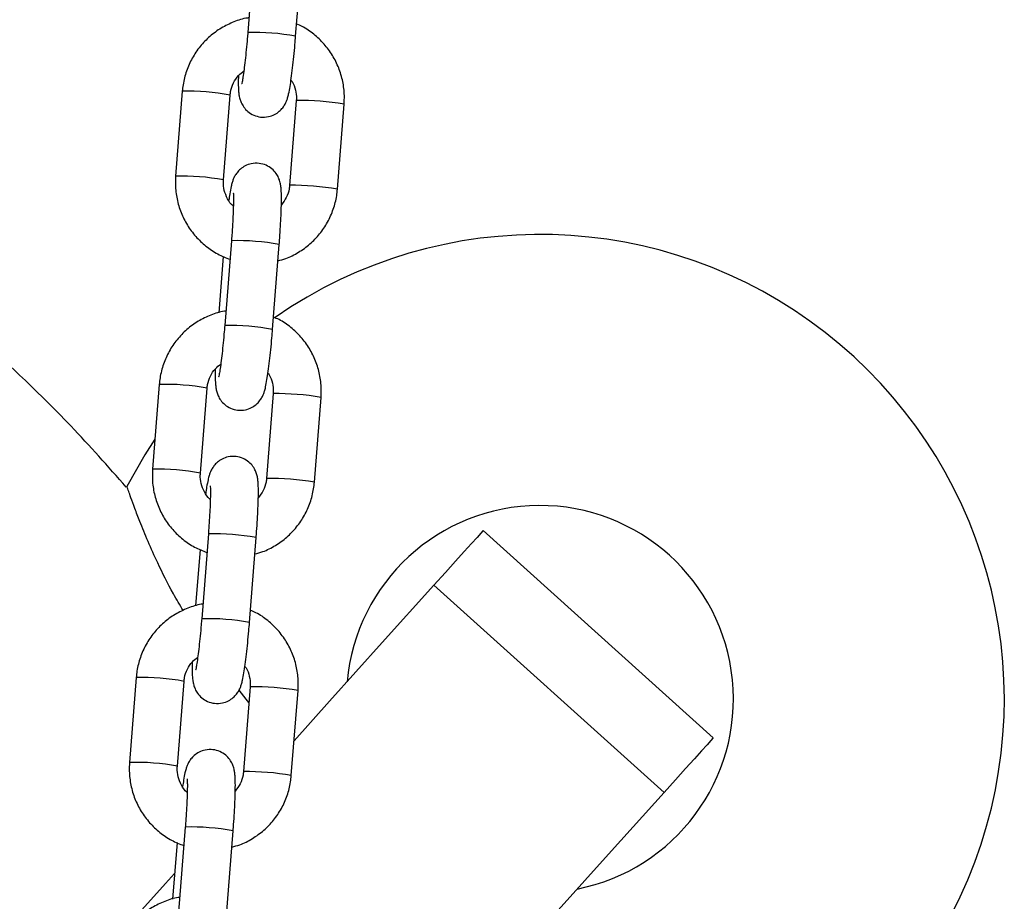
# Model space of a CAD drawing. Units: millimetres. Extents: x -1 to 7.9, y 1 to 16.6.
# Drawn here: x 5.3 to 5.4, y 12.2 to 12.3 of the extents above; entities that cross this region are included whole.
import ezdxf

# ---------------------------------------------------------------- set-up
doc = ezdxf.new("R2010")
doc.units = ezdxf.units.MM

# ---------------------------------------------------------------- blocks, each defined once
blk = doc.blocks.new('OPSHA_K035')
at = {"color": 7, "linetype": 'Continuous', "lineweight": 25}
for p, q in [((3839.81516222743, 5819.123263803375), (3839.814299688615, 5819.11230441655)), ((3839.820480571069, 5819.111817923439), (3839.821343109884, 5819.122777310265)), ((3839.80583958415, 5819.104707566155), (3839.80497710494, 5819.093748179329)), ((3839.811157987394, 5819.093261686218), (3839.812020466604, 5819.104221073044)), ((3839.820563957967, 5819.103517142189), (3839.819701478757, 5819.092557755363)), ((3839.825882361211, 5819.092071262253), (3839.826744900026, 5819.103030649078)), ((3839.819707737245, 5819.092563835037), (3839.819701478757, 5819.092557755363)), ((3839.812182591238, 5819.085404005898), (3839.811320052423, 5819.074444619072)), ((3839.817500934877, 5819.073958125961), (3839.818363473692, 5819.084917512787)), ((3839.811117754259, 5819.083389964951), (3839.810543821134, 5819.076097217453)), ((3839.802859947958, 5819.066847768677), (3839.801997468748, 5819.055888381851)), ((3839.808178351202, 5819.055401888741), (3839.809040830412, 5819.066361394775)), ((3839.81758438138, 5819.065657344711), (3839.816721842565, 5819.054697957886)), ((3839.822902725019, 5819.054211464775), (3839.823765263834, 5819.065170851601)), ((3839.816728101053, 5819.05470403756), (3839.816721842565, 5819.054697957886)), ((3839.874434576311, 5819.021208015335), (3839.844708786287, 5819.047973242653)), ((3839.809202955045, 5819.04754420842), (3839.808340416231, 5819.036584821594)), ((3839.814521298685, 5819.036098328484), (3839.815383837499, 5819.047057715309)), ((3839.808138118066, 5819.045530167473), (3839.807564184942, 5819.038237419975)), ((3839.868079350271, 5819.014149871719), (3839.838353560247, 5819.040915099037)), ((3839.79988037137, 5819.028987971199), (3839.799017832555, 5819.018028584373)), ((3839.805198715009, 5819.017542210472), (3839.806061253824, 5819.028501597298)), ((3839.814604745187, 5819.027797547234), (3839.813742206373, 5819.016838160408)), ((3839.814069614687, 5819.026211825264), (3839.813164875784, 5819.0273518237)), ((3839.819923088827, 5819.016351667297), (3839.820785627641, 5819.027311054123)), ((3839.814446077623, 5819.025781718147), (3839.814069614687, 5819.026211825264)), ((3839.813748464861, 5819.016844240082), (3839.813742206373, 5819.016838160408)), ((3839.806223318853, 5819.009684410942), (3839.805360780038, 5818.998725024117)), ((3839.811541662492, 5818.998238531006), (3839.812404201307, 5819.009198037041)), ((3839.805158481874, 5819.007670489204), (3839.80458454875, 5819.000377622498))]:
    blk.add_line(p, q, dxfattribs=at)
at = {"color": 8, "linetype": 'Continuous', "lineweight": 25}
for p, q in [((3839.82057027606, 5819.103523221863), (3839.820563957967, 5819.103517142189)), ((3839.817590639867, 5819.065663424385), (3839.81758438138, 5819.065657344711)), ((3839.814611003675, 5819.027803626907), (3839.814604745187, 5819.027797547234))]:
    blk.add_line(p, q, dxfattribs=at)
at = {"color": 7, "linetype": 'Continuous', "lineweight": 25, "flags": 128}
for points in [[(3839.802304730692, 5819.059792366875), (3839.800996527948, 5819.057768908394), (3839.798681245126, 5819.053674426926)], [(3839.844708786287, 5819.047973242653), (3839.844664917268, 5819.047924486053), (3839.844403729715, 5819.047634449852), (3839.843911216535, 5819.047087398422), (3839.8431947091, 5819.046291676415), (3839.842265174665, 5819.045259323967), (3839.841136620321, 5819.044005957497), (3839.839826152601, 5819.042550531281), (3839.838353560247, 5819.040915099037)], [(3839.838353560247, 5819.040915099037), (3839.831678853311, 5819.033502069366), (3839.824868665018, 5819.025938597572), (3839.820276186742, 5819.02083810891)], [(3839.874434576311, 5819.021208015335), (3839.874390707292, 5819.021159258736), (3839.874129519739, 5819.020869222534), (3839.873637006559, 5819.020322171104), (3839.872920499124, 5819.019526449097), (3839.871990964689, 5819.018494096649), (3839.870862410345, 5819.017240730179), (3839.869551942625, 5819.015785303963), (3839.868079350271, 5819.014149871719)], [(3839.868079350271, 5819.014149871719), (3839.861296222486, 5819.006616440666), (3839.854373321809, 5818.998927799118), (3839.847316727914, 5818.991090622795), (3839.840132520475, 5818.983111706627), (3839.832827017583, 5818.974998083962), (3839.825406596937, 5818.966756907356), (3839.817877636232, 5818.958395210159), (3839.814613030233, 5818.954769459618)], [(3839.804846093931, 5819.0037012967), (3839.803683386125, 5819.002409902466), (3839.796389863767, 5818.994309631241), (3839.788990721979, 5818.986092058075), (3839.781492159643, 5818.977764097107), (3839.773900494852, 5818.969332662476), (3839.766222164907, 5818.960805025948), (3839.758463607111, 5818.952188220871), (3839.750631377973, 5818.943489638222), (3839.742732153215, 5818.934716668976), (3839.734772489347, 5818.9258765849), (3839.726759240903, 5818.916977015389), (3839.718699024, 5818.908025232208), (3839.710598752775, 5818.899028983963), (3839.702465281763, 5818.889995780838), (3839.694305346288, 5818.880933371437), (3839.6861259797, 5818.871849146736), (3839.677934036531, 5818.862751093758), (3839.669736371317, 5818.853646722687), (3839.6615399578, 5818.844543662918), (3839.653351710119, 5818.835449663055), (3839.645178542413, 5818.826372471703), (3839.637027368822, 5818.817319599045)]]:
    blk.add_lwpolyline(points, dxfattribs=at)
at = {"color": 8, "linetype": 'Continuous', "lineweight": 25}
for centre, radius, start, end in [((3839.815075753723, 5819.082649814451), 0.02966463605935915, 79.50222596045049, 91.49910250898813), ((3839.806626586401, 5819.075199186682), 0.02951887246580065, 79.47138890969745, 91.52774299442166), ((3839.820872879128, 5819.068369342232), 0.03515518200356919, 80.3847342724894, 90.49318741568503), ((3839.805761424775, 5819.064205719827), 0.02955286908227099, 79.47834923302523, 91.52078277689975), ((3839.82001050451, 5819.057412013672), 0.03515312522853412, 80.38443777005179, 90.49348393375952), ((3839.812956238694, 5819.055725954088), 0.02968813381824347, 79.50588370562937, 91.49324822386711), ((3839.812096117531, 5819.044790016973), 0.02966463605935915, 79.50222596045049, 91.49910250898813), ((3839.803645703068, 5819.037316427206), 0.02954179311051841, 79.47719072839789, 91.52413777413544), ((3839.81789471645, 5819.030528015907), 0.03513672425648645, 80.3820723856016, 90.49584940847585), ((3839.802784470999, 5819.026380002379), 0.02951887246580065, 79.47138890969745, 91.52774299442166), ((3839.817030868317, 5819.019552216194), 0.03515312522853412, 80.38443777005179, 90.49348393375952), ((3839.809976602502, 5819.017866156611), 0.02968813381824347, 79.50588370562937, 91.49324822386711), ((3839.809116481339, 5819.006930219495), 0.02966463605935915, 79.50222596045049, 91.49910250898813), ((3839.800666068096, 5818.999455887775), 0.02954253324779457, 79.47734220569207, 91.5239862883857), ((3839.814916465136, 5818.992685578521), 0.03511937683390385, 80.37956798591803, 90.49835371088066), ((3839.799800995071, 5818.98847154037), 0.02956753694001428, 79.48134719212376, 91.51778465633265), ((3839.814052541443, 5818.981708831604), 0.03513672425648645, 80.3820723856016, 90.49584940847585), ((3839.806998106983, 5818.980013700107), 0.02968082509191433, 79.50550976125068, 91.49581865294533)]:
    blk.add_arc(centre, radius, start, end, dxfattribs=at)
at = {"color": 7, "linetype": 'Continuous', "lineweight": 25}
for radius, start, end in [(0.06000000000000023, 266.8062355094019, 124.7488661466294), (0.02499999999999942, 281.1301023509831, 174.8698976406904)]:
    blk.add_arc((3839.85202736739, 5819.026211810942), radius, start, end, dxfattribs=at)
for points, knots in [([(3839.814448044576, 5819.114189234627), (3839.814383355372, 5819.114182767591), (3839.81371525769, 5819.114115977281), (3839.812491176596, 5819.113692401714), (3839.810846827192, 5819.112914120364), (3839.809370625097, 5819.111831608037), (3839.808101889196, 5819.110518259224), (3839.807078772771, 5819.109002747894), (3839.806336565772, 5819.107333477423), (3839.805960416209, 5819.105875066592), (3839.805868761002, 5819.104989477999), (3839.80583958415, 5819.104707566155)], [0, 0, 0, 0, 0.01415545968142557, 0.1461948714040259, 0.278219731724044, 0.4102369126300153, 0.5422530389319464, 0.6742688704558135, 0.8062907785352195, 0.9383360125976764, 1, 1, 1, 1]), ([(3839.826744900026, 5819.103030649078), (3839.826762416415, 5819.103408406607), (3839.826808046754, 5819.104392468095), (3839.826610686837, 5819.10598259815), (3839.826092284641, 5819.107736337937), (3839.825273522253, 5819.109373614938), (3839.824187658855, 5819.11084978597), (3839.822856147754, 5819.112098857061), (3839.821643184, 5819.112959956206), (3839.820842822607, 5819.113290353849), (3839.820604191103, 5819.113388863457)], [0, 0, 0, 0, 0.08833542753943846, 0.2301145203308104, 0.372015779983231, 0.5139325079396285, 0.6558577213555781, 0.7977880657436307, 0.9397095629982102, 1, 1, 1, 1]), ([(3839.813081786909, 5819.106720295799), (3839.813076856789, 5819.106375916028), (3839.813066189891, 5819.105630809519), (3839.813092290519, 5819.104889805893), (3839.813148810955, 5819.10430048936), (3839.813240091554, 5819.103802787216), (3839.813434365352, 5819.103230452722), (3839.813770172749, 5819.102635259464), (3839.814306038302, 5819.102053253539), (3839.815054279187, 5819.101584620466), (3839.815978591031, 5819.101330981495), (3839.816926203649, 5819.101374312931), (3839.817749778748, 5819.101668918824), (3839.818370875458, 5819.102089656442), (3839.818819889869, 5819.102565587332), (3839.819125087964, 5819.103042486469), (3839.819321353142, 5819.103478813347), (3839.81946364858, 5819.103909245092), (3839.819603600677, 5819.104470371557), (3839.819753009196, 5819.105265271493), (3839.819922251284, 5819.106392433461), (3839.820087289822, 5819.107699974136), (3839.820246654267, 5819.109172182335), (3839.820378803172, 5819.110566506915), (3839.820451000715, 5819.111454303564), (3839.820480571069, 5819.111817923439)], [0, 0, 0, 0, 0.05946572702183346, 0.1286611579319561, 0.1697223300206256, 0.2043435151304948, 0.2313654006643049, 0.2602981078610194, 0.293343822594122, 0.3298343284970089, 0.3683328805748143, 0.4099382191331769, 0.4447944523261752, 0.4753910796016064, 0.502973244740946, 0.5283669616217695, 0.5537990979780377, 0.583735945676301, 0.6271259637957219, 0.6960194477133309, 0.7595956196025264, 0.8264588996525296, 0.8913417619712112, 0.9554962331455633, 1, 1, 1, 1]), ([(3839.814299688615, 5819.11230441655), (3839.814278787669, 5819.112045361494), (3839.814217988506, 5819.111291791252), (3839.814103982632, 5819.110056765297), (3839.813959145521, 5819.1086853795), (3839.813812286974, 5819.10748072432), (3839.813676799779, 5819.106543393053), (3839.813574606264, 5819.105948670142), (3839.813505853247, 5819.105647246257), (3839.813505823789, 5819.105647462224), (3839.813505814352, 5819.105647531403)], [0, 0, 0, 0, 0.08321552300763917, 0.2420672374255055, 0.4006572248807369, 0.5580070282590942, 0.7127552462633359, 0.8432783233933938, 0.949798173768733, 1, 1, 1, 1]), ([(3839.798607931413, 5819.053585258377), (3839.796248363798, 5819.056247259747), (3839.790223889419, 5819.063043911363), (3839.779558386678, 5819.073082478338), (3839.766785363922, 5819.083711894968), (3839.753212048144, 5819.093314863938), (3839.739496060271, 5819.101698139078), (3839.730031960039, 5819.106289469697), (3839.725546226778, 5819.108465639008)], [0, 0, 0, 0, 0.115922765279478, 0.2959752985689821, 0.4767513200733473, 0.6572593226176965, 0.8375499816320416, 1, 1, 1, 1]), ([(3839.812020466604, 5819.104221073044), (3839.812037652663, 5819.104375107545), (3839.812097757905, 5819.10491381628), (3839.812407374367, 5819.105799863272), (3839.812996183407, 5819.106723232226), (3839.813545093134, 5819.107144392579), (3839.813786134996, 5819.10732933606)], [0, 0, 0, 0, 0.1255653579483818, 0.4391428856603125, 0.7537117024148982, 1, 1, 1, 1]), ([(3839.819881603994, 5819.106154886139), (3839.8199332083, 5819.106089046178), (3839.820224534712, 5819.105717353947), (3839.820485120429, 5819.104892492461), (3839.820596790204, 5819.104055380809), (3839.820569175193, 5819.103602671318), (3839.820563957967, 5819.103517142189)], [0, 0, 0, 0, 0.09025060737657563, 0.5094998400609617, 0.9073311865755939, 1, 1, 1, 1]), ([(3839.818363473692, 5819.084917512787), (3839.818384343008, 5819.085189680835), (3839.818445103795, 5819.085982095143), (3839.818528833047, 5819.087271250436), (3839.8186021355, 5819.088705159864), (3839.818645056851, 5819.089993241706), (3839.818654641768, 5819.091107561561), (3839.818629978524, 5819.091890975424), (3839.818573078498, 5819.092478001387), (3839.818481864791, 5819.092976103084), (3839.818287576397, 5819.093548361389), (3839.817951774126, 5819.094143573069), (3839.81741590663, 5819.09472557346), (3839.816667666689, 5819.09519420825), (3839.815743353475, 5819.095447846808), (3839.814795742553, 5819.095404515818), (3839.813972166291, 5819.095109908981), (3839.813351069327, 5819.094689173095), (3839.812902055898, 5819.094213236114), (3839.812596857976, 5819.09373636145), (3839.812400591377, 5819.093299939156), (3839.812258297033, 5819.09286997858), (3839.812118348494, 5819.092305688793), (3839.811981519354, 5819.091595410084), (3839.811881699107, 5819.09090853135), (3839.811840341367, 5819.090623942268)], [0, 0, 0, 0, 0.03417791765352511, 0.09950863475608913, 0.1651162159870204, 0.2312616928755033, 0.2986466771287467, 0.369463931683641, 0.4114876787825738, 0.4469203580535955, 0.4745755228968612, 0.5041864525224807, 0.538006733593273, 0.5753525491103088, 0.6147534547054402, 0.6573340134328716, 0.6930072234083656, 0.7243210122802638, 0.7525497345436546, 0.7785386607713956, 0.8045667997830217, 0.8352054707562407, 0.8796123849262667, 0.9501207432134459, 1, 1, 1, 1]), ([(3839.80497710494, 5819.093748179329), (3839.804959565206, 5819.093370423288), (3839.804913874089, 5819.092386366412), (3839.805111249711, 5819.090796195148), (3839.805629722782, 5819.089042619484), (3839.806448183635, 5819.087404732556), (3839.807535182396, 5819.08593083721), (3839.808862453522, 5819.084673273109), (3839.810353855225, 5819.083656724586), (3839.811456486031, 5819.083218628137), (3839.811993763723, 5819.083005157364)], [0, 0, 0, 0, 0.08220445050177845, 0.2141431135564499, 0.3461954662775105, 0.478262211684137, 0.610336853601925, 0.7424162703675847, 0.8744874609824123, 1, 1, 1, 1]), ([(3839.812434182443, 5819.089857664955), (3839.812418908946, 5819.089869264114), (3839.812094779139, 5819.090115418141), (3839.811658027226, 5819.09081579717), (3839.811219476879, 5819.091872228706), (3839.811125936193, 5819.092724082728), (3839.811152894278, 5819.093176258015), (3839.811157987394, 5819.093261686218)], [0, 0, 0, 0, 0.01536826808749247, 0.3261409993386456, 0.6366824201469169, 0.9313594331439227, 0.9999999999999999, 0.9999999999999999, 0.9999999999999999, 0.9999999999999999]), ([(3839.819701478757, 5819.092557755363), (3839.819683998609, 5819.09240400934), (3839.819622864815, 5819.0918663092), (3839.819332698172, 5819.090972127797), (3839.818869528127, 5819.09036111602), (3839.818640158453, 5819.090058532608)], [0, 0, 0, 0, 0.1681427352414219, 0.5880501511930097, 0.9999999999999999, 0.9999999999999999, 0.9999999999999999, 0.9999999999999999]), ([(3839.812426493444, 5819.091609683884), (3839.812427148478, 5819.091604522184), (3839.812428964921, 5819.091590208551), (3839.81244548652, 5819.091317990347), (3839.812452511086, 5819.090791304021), (3839.812441229938, 5819.089957696595), (3839.812402289203, 5819.088856705145), (3839.812334111793, 5819.087548833872), (3839.812256426666, 5819.08636432118), (3839.812200672729, 5819.085639176652), (3839.812182591238, 5819.085404005898)], [0, 0, 0, 0, 0.05675688520427295, 0.1573894812961074, 0.2837479561411748, 0.4306587447179928, 0.5891986121658053, 0.7533337802396959, 0.9200039734826021, 1, 1, 1, 1]), ([(3839.818198547639, 5819.082821813477), (3839.818540352176, 5819.082910570848), (3839.819469796096, 5819.083151922237), (3839.820872015224, 5819.083878688298), (3839.822352166141, 5819.084943487973), (3839.823619832409, 5819.086261572393), (3839.82464323267, 5819.087775811363), (3839.825385363199, 5819.089445424666), (3839.825761530815, 5819.090903754119), (3839.825853184763, 5819.091789348577), (3839.825882361211, 5819.092071262253)], [0, 0, 0, 0, 0.08252241024679552, 0.2243971177451641, 0.3662556697632437, 0.5081168251523683, 0.6499776514152555, 0.7918450197546898, 0.9337374627287386, 0.9999999999999999, 0.9999999999999999, 0.9999999999999999, 0.9999999999999999]), ([(3839.811468408384, 5819.076329437149), (3839.811403739123, 5819.076322969664), (3839.810735645423, 5819.076256154515), (3839.809511554779, 5819.075832625903), (3839.807867192262, 5819.075054319081), (3839.806390986708, 5819.073971812267), (3839.805122260571, 5819.072658458763), (3839.804099113234, 5819.071142967587), (3839.803357053016, 5819.069473686745), (3839.802980745483, 5819.068015321192), (3839.802889119407, 5819.067129721472), (3839.802859947958, 5819.066847768677)], [0, 0, 0, 0, 0.01415117537170344, 0.1461948213471654, 0.2782197679838782, 0.4102370352015235, 0.5422532478144393, 0.6742691541419648, 0.8062893975790527, 0.9383273901918476, 1, 1, 1, 1]), ([(3839.823765263834, 5819.065170851601), (3839.823782780047, 5819.065548609045), (3839.823828409927, 5819.066532670316), (3839.823631055061, 5819.068122802778), (3839.823112634654, 5819.069876524138), (3839.82229395563, 5819.07151383081), (3839.821208078768, 5819.072990008166), (3839.819876513616, 5819.074239040177), (3839.818663548708, 5819.075100159739), (3839.817863186622, 5819.075430556604), (3839.81762455491, 5819.075529065979)], [0, 0, 0, 0, 0.0883353137085235, 0.2301142238003342, 0.3720153005957667, 0.5139297725190519, 0.6558548030471459, 0.7977883263182397, 0.9397096406897525, 1, 1, 1, 1]), ([(3839.810102150716, 5819.068860498322), (3839.810097251294, 5819.06851611847), (3839.810086650802, 5819.067771011233), (3839.810112638498, 5819.067030008411), (3839.810169177786, 5819.066440692211), (3839.810260453944, 5819.065942988749), (3839.810454731959, 5819.065370658154), (3839.810790531038, 5819.064775438767), (3839.811326461912, 5819.064193506521), (3839.812074628183, 5819.063724758604), (3839.81299899528, 5819.063471393351), (3839.813946592042, 5819.063514452807), (3839.814770162423, 5819.063809142515), (3839.815391230132, 5819.064229873925), (3839.815840328153, 5819.064705766958), (3839.816145455997, 5819.065182692866), (3839.816341697483, 5819.065619157107), (3839.816484024243, 5819.066049401523), (3839.816623963722, 5819.066610607055), (3839.816773352121, 5819.067405456628), (3839.816942704506, 5819.068532744251), (3839.81710763311, 5819.069840188018), (3839.817267032994, 5819.071312424138), (3839.817399152917, 5819.07270675202), (3839.817471362695, 5819.073594546234), (3839.817500934877, 5819.073958125961)], [0, 0, 0, 0, 0.05946575192358921, 0.1286613077763395, 0.1697225449033728, 0.2043437848510637, 0.2313657131858738, 0.2602984662102119, 0.2933458288306747, 0.3298343675670748, 0.3683317137774472, 0.4099393001410611, 0.4447933361053361, 0.4753900118439376, 0.5029737988331159, 0.5283664038564384, 0.5538017572972453, 0.5837359895620579, 0.6271260764085911, 0.6960196694492292, 0.7595995399161399, 0.8264587295888408, 0.8913416946779742, 0.9555009973564298, 1, 1, 1, 1]), ([(3839.811320052423, 5819.074444619072), (3839.811299152169, 5819.074185564331), (3839.811238355017, 5819.073431995004), (3839.811124326915, 5819.072196995297), (3839.810979597732, 5819.070825658449), (3839.810832631717, 5819.069620929016), (3839.810697168275, 5819.068683628318), (3839.810594970891, 5819.06808879196), (3839.810526216658, 5819.067787655636), (3839.8105261875, 5819.067787714931), (3839.810526178159, 5819.067787733925)], [0, 0, 0, 0, 0.08321589394613282, 0.2420683164556331, 0.4006466997730871, 0.558008200536033, 0.712757108340312, 0.8432807672852991, 0.9497974961953094, 1, 1, 1, 1]), ([(3839.809040830412, 5819.066361394775), (3839.809058015592, 5819.066515429433), (3839.809118113596, 5819.067054101413), (3839.809427757048, 5819.067940116902), (3839.810016606817, 5819.068863399222), (3839.810565482437, 5819.069284589869), (3839.810806498804, 5819.069469538582)], [0, 0, 0, 0, 0.1255695808142371, 0.4391272440545511, 0.7537155799415677, 1, 1, 1, 1]), ([(3839.816901967802, 5819.068295207871), (3839.81695357101, 5819.068229327404), (3839.817244800018, 5819.067857522942), (3839.81750555304, 5819.06703271884), (3839.817617073907, 5819.066195587005), (3839.817589576364, 5819.06574287376), (3839.81758438138, 5819.065657344711)], [0, 0, 0, 0, 0.09028194537397218, 0.5095171863462887, 0.9073353189687052, 1, 1, 1, 1]), ([(3839.815383837499, 5819.047057715309), (3839.81540470681, 5819.047329883303), (3839.815465467541, 5819.048122296954), (3839.815549196976, 5819.04941145361), (3839.815622499004, 5819.050845362342), (3839.815665421781, 5819.052133444014), (3839.815675001214, 5819.053247765025), (3839.815650356549, 5819.054031174847), (3839.815593414593, 5819.054618208719), (3839.815502304672, 5819.055116306143), (3839.815307968353, 5819.055688665671), (3839.814972070425, 5819.056283773067), (3839.814436350888, 5819.05686592219), (3839.813687982366, 5819.057334387981), (3839.812763732886, 5819.057588008009), (3839.811816072687, 5819.057544916638), (3839.810992550943, 5819.05725007843), (3839.810371437926, 5819.056829381946), (3839.809922401903, 5819.056353452715), (3839.809617311133, 5819.055876541068), (3839.809420927947, 5819.055440156977), (3839.809278678043, 5819.055010164906), (3839.809138694817, 5819.054446066582), (3839.809001889283, 5819.053735595039), (3839.808902064065, 5819.053048724298), (3839.808860705175, 5819.052764144791)], [0, 0, 0, 0, 0.03417785032715694, 0.09950837623701791, 0.1651158024449183, 0.2312611230393858, 0.2986459480698031, 0.3694630352918186, 0.4114866830935585, 0.44691896070647, 0.4745784759507065, 0.5041853885890201, 0.5380091100554557, 0.5753522505650488, 0.6147530630604546, 0.6573332994373152, 0.693008067432063, 0.7243217823131454, 0.7525504378753713, 0.7785381236155283, 0.8045669668000819, 0.8352055653777094, 0.879609885673314, 0.9501208054088489, 0.9999999999999999, 0.9999999999999999, 0.9999999999999999, 0.9999999999999999]), ([(3839.801997468748, 5819.055888381851), (3839.801979929013, 5819.055510625811), (3839.801934237897, 5819.054526568934), (3839.802131613519, 5819.05293639767), (3839.80265008659, 5819.051182822006), (3839.803468547442, 5819.049544935078), (3839.804555546204, 5819.048071039732), (3839.80588281733, 5819.046813475631), (3839.807374219033, 5819.045796927108), (3839.808476849838, 5819.045358830659), (3839.809014127531, 5819.045145359886)], [0, 0, 0, 0, 0.08220445050177845, 0.2141431135564499, 0.3461954662775105, 0.478262211684137, 0.610336853601925, 0.7424162703675847, 0.8744874609824123, 1, 1, 1, 1]), ([(3839.809454546251, 5819.051997867477), (3839.809439273115, 5819.052009506862), (3839.809115565119, 5819.052256198968), (3839.808678178629, 5819.052955784566), (3839.808239879855, 5819.05401253154), (3839.808146290155, 5819.054864323445), (3839.808173258501, 5819.055316499785), (3839.808178351202, 5819.055401888741)], [0, 0, 0, 0, 0.01538773775299724, 0.3261369529307823, 0.6366802964147248, 0.9313907261050675, 1, 1, 1, 1]), ([(3839.816721842565, 5819.054697957886), (3839.816704360844, 5819.054544212457), (3839.816643222254, 5819.054006520601), (3839.81635314504, 5819.053112300778), (3839.815889922947, 5819.052501313377), (3839.81566052226, 5819.05219873513)], [0, 0, 0, 0, 0.1681418633736544, 0.5880403156991074, 1, 1, 1, 1]), ([(3839.805947230138, 5819.037649241341), (3839.805521218349, 5819.038367437869), (3839.804294051936, 5819.040436269475), (3839.802801038431, 5819.043473636444), (3839.801377673616, 5819.046623116089), (3839.800409236802, 5819.048991417118), (3839.799687039175, 5819.05087772842), (3839.799209819002, 5819.052191625929), (3839.798892834074, 5819.053094263088), (3839.798715886997, 5819.053610485784), (3839.798702885048, 5819.053648719858), (3839.798696980753, 5819.053666082275)], [0, 0, 0, 0, 0.09706878712771182, 0.279615630241049, 0.4128897478022296, 0.5493852556089704, 0.6508390729360853, 0.7548690246063985, 0.8399081187008085, 0.9273009179891846, 1, 1, 1, 1]), ([(3839.809446857252, 5819.053749886406), (3839.809447512326, 5819.053744777735), (3839.809449328938, 5819.053730610665), (3839.809465849617, 5819.053458095321), (3839.809472875054, 5819.052931690736), (3839.809461593811, 5819.05209787025), (3839.809422656775, 5819.050996943079), (3839.809354466733, 5819.049689093656), (3839.809276794614, 5819.048504560165), (3839.80922103683, 5819.047779378719), (3839.809202955045, 5819.04754420842)], [0, 0, 0, 0, 0.05675564692451122, 0.1573914542668968, 0.2837427456116902, 0.4306613020934032, 0.5892001924248036, 0.753322265135149, 0.9200044665158792, 1, 1, 1, 1]), ([(3839.815218911447, 5819.044962015999), (3839.815560715992, 5819.045050773377), (3839.81649016, 5819.045292124798), (3839.81789237881, 5819.046018890685), (3839.819372530065, 5819.047083690583), (3839.820640196199, 5819.048401774903), (3839.821663596483, 5819.049916013888), (3839.822405727004, 5819.051585627189), (3839.822781894622, 5819.053043956641), (3839.822873548571, 5819.053929551099), (3839.822902725019, 5819.054211464775)], [0, 0, 0, 0, 0.08252241022589304, 0.2243971320660646, 0.3662556699237677, 0.5081168252769597, 0.6499776515039143, 0.7918450198074143, 0.9337374627455225, 0.9999999999999999, 0.9999999999999999, 0.9999999999999999, 0.9999999999999999]), ([(3839.808488772192, 5819.038469758881), (3839.808424103151, 5819.038463249559), (3839.807756051262, 5819.038396006178), (3839.806531903766, 5819.037972978524), (3839.804887555048, 5819.037194486266), (3839.803411392587, 5819.036112023043), (3839.802142587981, 5819.034798774595), (3839.80111945419, 5819.033283258906), (3839.800377422257, 5819.031613927882), (3839.800001174593, 5819.030155517598), (3839.799909544317, 5819.029269923682), (3839.79988037137, 5819.028987971199)], [0, 0, 0, 0, 0.01415208056389853, 0.1461955222040126, 0.2782202645343144, 0.4102373274574325, 0.5422471199525095, 0.6742628219876138, 0.8062907507922197, 0.9383274856291866, 1, 1, 1, 1]), ([(3839.808340416231, 5819.036584821594), (3839.808319515986, 5819.036325766853), (3839.808258718865, 5819.035572197527), (3839.808144690383, 5819.034337197822), (3839.807999962785, 5819.03296586096), (3839.807852990954, 5819.03176113158), (3839.807717547724, 5819.030823830697), (3839.807615290169, 5819.030228995475), (3839.807546684949, 5819.029927857913), (3839.807546576657, 5819.029927917393), (3839.807546541967, 5819.029927936447)], [0, 0, 0, 0, 0.08321592151498179, 0.2420683966511888, 0.4006468325045622, 0.5580083854002827, 0.7127573444718025, 0.8432810466583732, 0.9497974266748298, 1, 1, 1, 1]), ([(3839.820785627641, 5819.027311054123), (3839.820803143854, 5819.027688811568), (3839.820848773735, 5819.028672872838), (3839.820651418869, 5819.0302630053), (3839.820132998461, 5819.03201672666), (3839.819314319438, 5819.033654033332), (3839.818228442576, 5819.035130210688), (3839.816896877423, 5819.036379242699), (3839.815683912516, 5819.037240362261), (3839.81488355043, 5819.037570759127), (3839.814644918718, 5819.037669268501)], [0, 0, 0, 0, 0.0883353137085235, 0.2301142238003342, 0.3720153005957667, 0.5139297725190519, 0.6558548030471459, 0.7977883263182397, 0.9397096406897525, 1, 1, 1, 1]), ([(3839.807122514524, 5819.031000820053), (3839.807117614952, 5819.030656394022), (3839.807107014464, 5819.029911209514), (3839.807133002306, 5819.0291702141), (3839.807189541481, 5819.028580893972), (3839.807280818101, 5819.028083192045), (3839.807475094733, 5819.027510858672), (3839.807810899299, 5819.026915649826), (3839.808346791872, 5819.026333685498), (3839.809095064987, 5819.025865128657), (3839.81001935736, 5819.02561154853), (3839.810966970173, 5819.025654682344), (3839.811790566567, 5819.025949318791), (3839.812411566109, 5819.026370201799), (3839.812860662812, 5819.026846084669), (3839.813165843551, 5819.027322895972), (3839.813362056459, 5819.027759365459), (3839.81350439007, 5819.028189601553), (3839.813644326768, 5819.028750810905), (3839.813793714479, 5819.02954565846), (3839.813963074267, 5819.030672947974), (3839.814127977314, 5819.031980417471), (3839.814287484835, 5819.033452676898), (3839.814419506433, 5819.034846993618), (3839.814491722557, 5819.035734748352), (3839.814521298685, 5819.036098328484)], [0, 0, 0, 0, 0.05946905976395502, 0.1286645548545077, 0.1697257559247311, 0.2043469654707207, 0.2313688700769584, 0.2603015976947854, 0.2933489312956046, 0.3298349103220498, 0.3683358045420086, 0.4099409558058578, 0.4447949350480295, 0.4753942594276669, 0.502978022194892, 0.5283671016121909, 0.5538024327176332, 0.5837366386965128, 0.62712668744122, 0.696020219984821, 0.7596000346207957, 0.8264591655829154, 0.8913467426310738, 0.9555010364320202, 1, 1, 1, 1]), ([(3839.806061253824, 5819.028501597298), (3839.806078416142, 5819.028655632348), (3839.806138434919, 5819.029194312197), (3839.806448136526, 5819.03008031734), (3839.807036967678, 5819.031003602136), (3839.807585845346, 5819.031424792511), (3839.807826862611, 5819.031609741104)], [0, 0, 0, 0, 0.1255677262041259, 0.4391260544798731, 0.7537150575883127, 1, 1, 1, 1]), ([(3839.813922331609, 5819.030435410393), (3839.813973933861, 5819.030369529628), (3839.814265139091, 5819.029997746954), (3839.814526063766, 5819.029172993458), (3839.814637432816, 5819.028335825487), (3839.814609939035, 5819.027883076085), (3839.814604745187, 5819.027797547234)], [0, 0, 0, 0, 0.09028121022932592, 0.5094808741047882, 0.9073360735154075, 1, 1, 1, 1]), ([(3839.812404201307, 5819.009198037041), (3839.812425071063, 5819.009470165109), (3839.812485838876, 5819.010262537935), (3839.812569559607, 5819.011551654692), (3839.812642861011, 5819.01298556584), (3839.81268579422, 5819.014273646521), (3839.81269533095, 5819.015387966758), (3839.812670831577, 5819.01617137941), (3839.81261375932, 5819.016758410102), (3839.812522672081, 5819.017256508759), (3839.812328331237, 5819.017828868163), (3839.811992434518, 5819.01842397563), (3839.81145671465, 5819.01900612456), (3839.810708345994, 5819.01947459114), (3839.809784097532, 5819.019728207933), (3839.808836451862, 5819.01968512982), (3839.808012958197, 5819.019390267015), (3839.807391860001, 5819.018969576125), (3839.806942797036, 5819.018493663329), (3839.806637631874, 5819.018016866165), (3839.80644131622, 5819.017580341501), (3839.806299018705, 5819.017150382571), (3839.806159176672, 5819.016586256199), (3839.806022207612, 5819.015875805271), (3839.805922456521, 5819.015188927893), (3839.805881128587, 5819.014904347313)], [0, 0, 0, 0, 0.03417312951866001, 0.09950410303852963, 0.1651118757942235, 0.2312576122978723, 0.2986428610312388, 0.3694603447822719, 0.4114843937556919, 0.4469168941600185, 0.4745765833220202, 0.504183682122963, 0.538007616266519, 0.5753509915826691, 0.6147520518228817, 0.657332555936161, 0.6930052431117689, 0.7243191548875282, 0.7525496030992479, 0.7785338668104145, 0.8045662320467847, 0.83520489686526, 0.8796091756821917, 0.9501208049663002, 1, 1, 1, 1]), ([(3839.799017832555, 5819.018028584373), (3839.799000320573, 5819.017650828724), (3839.798954701818, 5819.016666774382), (3839.79915192964, 5819.015076630678), (3839.799670479898, 5819.013323108625), (3839.800488942997, 5819.011685243506), (3839.801575868566, 5819.01021125031), (3839.802903185989, 5819.008953681895), (3839.804394581698, 5819.007937128749), (3839.805497213271, 5819.007499032892), (3839.806034491338, 5819.007285562408)], [0, 0, 0, 0, 0.08220450361069855, 0.2141429220833705, 0.3461872474791327, 0.4782542488336072, 0.6103360984273849, 0.7424157711654498, 0.8744872177367402, 1, 1, 1, 1]), ([(3839.806474969663, 5819.01413807), (3839.806459676341, 5819.014149708994), (3839.80613579269, 5819.014396200851), (3839.805698608948, 5819.015096070983), (3839.805260221906, 5819.016152712483), (3839.805166661335, 5819.017004565866), (3839.805193621874, 5819.017456781983), (3839.805198715009, 5819.017542210472)], [0, 0, 0, 0, 0.01539963270532814, 0.3261350838502783, 0.6366646724200729, 0.9313620484844274, 0.9999999999999999, 0.9999999999999999, 0.9999999999999999, 0.9999999999999999]), ([(3839.812239275255, 5819.007102218521), (3839.812581080206, 5819.007190975391), (3839.813510525318, 5819.007432325428), (3839.814912745594, 5819.008159114913), (3839.816392950031, 5819.009223852248), (3839.817660555101, 5819.010542001874), (3839.818683963685, 5819.012056212926), (3839.819426089884, 5819.013725830663), (3839.819802258525, 5819.015184159065), (3839.8198939124, 5819.016069753598), (3839.819923088827, 5819.016351667297)], [0, 0, 0, 0, 0.08252236657792719, 0.2243970133773553, 0.3662592269469288, 0.508117085445076, 0.649977836638637, 0.7918451299052829, 0.9337374977932746, 1, 1, 1, 1]), ([(3839.813742206373, 5819.016838160408), (3839.813724748871, 5819.016684414124), (3839.813663693539, 5819.016146706586), (3839.813373478472, 5819.015252516878), (3839.812910275442, 5819.014641518746), (3839.812680886068, 5819.014338937653)], [0, 0, 0, 0, 0.168138359851566, 0.5880419414039537, 1, 1, 1, 1]), ([(3839.806467221059, 5819.015890088928), (3839.806467876103, 5819.015884974658), (3839.806469692589, 5819.015870792404), (3839.806486214183, 5819.015598485503), (3839.806493238609, 5819.015071844776), (3839.806481958039, 5819.014238091468), (3839.80644301928, 5819.013137140786), (3839.806374837309, 5819.011829330192), (3839.806297146363, 5819.010644806774), (3839.806241399948, 5819.009919621473), (3839.806223318853, 5819.009684410942)], [0, 0, 0, 0, 0.05675548200983482, 0.1573871654746652, 0.2837444943872932, 0.4306626239682921, 0.5892010536338167, 0.7533226494552536, 0.919991331182756, 1, 1, 1, 1]), ([(3839.805509135999, 5819.000609961403), (3839.805444467026, 5819.000603451828), (3839.804776426793, 5819.000536206945), (3839.803552249497, 5819.000113336537), (3839.801907879993, 5818.999334813277), (3839.800431798706, 5818.998252212958), (3839.799162933522, 5818.996939004823), (3839.798139903195, 5818.995423424481), (3839.797397765552, 5818.993754149598), (3839.797021540714, 5818.99229571896), (3839.796929908683, 5818.991410125924), (3839.796900735178, 5818.991128173721)], [0, 0, 0, 0, 0.01415205183408199, 0.1461928263221378, 0.2782173006320162, 0.410239179669713, 0.5422487041747159, 0.674261722258569, 0.806291144036956, 0.9383276108291536, 0.9999999999999999, 0.9999999999999999, 0.9999999999999999, 0.9999999999999999])]:
    blk.add_open_spline(points, degree=3, knots=knots, dxfattribs=at)

msp = doc.modelspace()

# ---------------------------------------------------------------- block references
msp.add_blockref('OPSHA_K035', (-3834.484313373076, -5806.794001353496))

doc.saveas('drawing.dxf')
